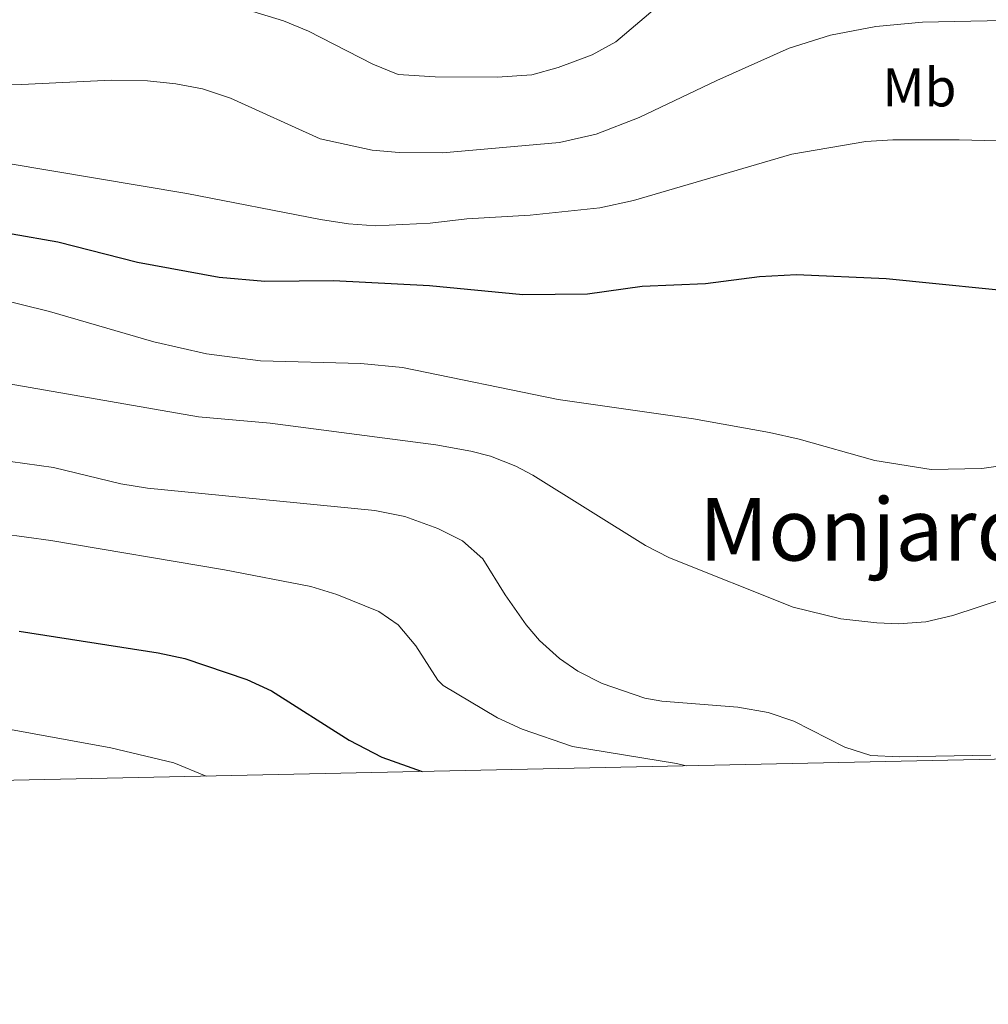
# Model space of a CAD drawing. Units: metres. Extents: x 644390 to 648907, y 720497 to 723561.
# Drawn here: x 646590 to 646768, y 720895 to 721076 of the extents above; entities that cross this region are included whole.
import ezdxf
from ezdxf.enums import TextEntityAlignment as Align

# ---------------------------------------------------------------- set-up
doc = ezdxf.new("R2010")
doc.units = ezdxf.units.M
doc.header["$MEASUREMENT"] = 0
for name, color, linetype, lineweight in [('Carátula', 7, 'Continuous', 5), ('Elementos auxiliares', 7, 'Continuous', 5), ('Entidades rústicas y varios', 7, 'Continuous', 5), ('Relieve y altimetría', 7, 'Continuous', 5), ('Textos de rotulación', 7, 'Continuous', 5)]:
    doc.layers.add(name, color=color, linetype=linetype, lineweight=lineweight)
doc.styles.add('Style-Arial Narrow', font='txt')
doc.styles.add('Style-Times New Roman', font='txt')

msp = doc.modelspace()

# ---------------------------------------------------------------- linework, layer by layer
at = {"layer": 'Carátula', "color": 7, "linetype": 'Continuous', "lineweight": 5}
msp.add_3dface([(644453.37, 720497), (648907.36, 720591.5), (648844.36, 723560.85), (644390.37, 723466.34)], dxfattribs=at)
at = {"layer": 'Elementos auxiliares', "color": 250, "linetype": 'Continuous', "lineweight": 5}
msp.add_3dface([(645321, 720909.27), (645272.52, 723222.7), (648688.37, 723295.23), (648738, 720981.77)], dxfattribs=at)
at = {"layer": 'Relieve y altimetría', "color": 30, "linetype": 'Continuous', "lineweight": 5, "flags": 128}
for points, elevation in [([(646620.9, 721081.28), (646638.43, 721075.9), (646643.06, 721074.01), (646654.89, 721067.9), (646659.57, 721066.04), (646666.38, 721065.58), (646677.8, 721065.5), (646684.18, 721065.97), (646689, 721067.29), (646695.27, 721069.62), (646699.64, 721072.05), (646707.68, 721078.87)], 540), ([(646583.78, 721064.31), (646590.25, 721064.19), (646606.72, 721064.96), (646613.41, 721064.83), (646618.62, 721064.32), (646623.53, 721063.4), (646628.71, 721061.68), (646645.21, 721054.17), (646654.75, 721052.08), (646659.73, 721051.64), (646667.7, 721051.58), (646689.26, 721053.49), (646695.97, 721055.01), (646703.9, 721058.09), (646718.19, 721064.94), (646731.51, 721070.85), (646739.1, 721073.25), (646747.47, 721074.86), (646756.09, 721075.65), (646770.92, 721075.96)], 535), ([(646587.4, 721049.72), (646620.64, 721044.13), (646645.29, 721039.36), (646650.43, 721038.55), (646655.41, 721038.18), (646665.43, 721038.64), (646672.17, 721039.47), (646683.82, 721040.16), (646696.65, 721041.47), (646702.87, 721042.82), (646732.01, 721051.35), (646745.64, 721053.71), (646750.63, 721054.01), (646762.81, 721054), (646797.42, 721053.07)], 530), ([(646573.71, 721027.71), (646595.4, 721022.41), (646614.61, 721016.85), (646624.25, 721014.63), (646634.24, 721013.32), (646652.68, 721012.83)], 520), ([(646652.68, 721012.83), (646660.33, 721012.08), (646689, 721006.21), (646713.9, 721002.62), (646727.87, 721000.14), (646733.34, 720998.9), (646747.26, 720994.96), (646757.68, 720993.33), (646766.98, 720993.52), (646775.9, 720994.82)], 520), ([(646583.66, 721009.81), (646622.83, 721003.04)], 515), ([(646622.83, 721003.04), (646635.99, 721001.83), (646666.47, 720997.84), (646672.9, 720996.73), (646676.56, 720995.75), (646681.22, 720993.93), (646684.33, 720992.3), (646705.08, 720979.36), (646709.52, 720977.09), (646732.23, 720968.01), (646741.01, 720965.86), (646747.65, 720965.1), (646751.66, 720964.94), (646756.65, 720965.28), (646761.67, 720966.43), (646771.15, 720969.6)], 515), ([(646585.53, 720995.16), (646596.1, 720993.68), (646608.48, 720990.66), (646613.41, 720989.87), (646655.26, 720985.81), (646660.8, 720984.69), (646666.83, 720982.47), (646671.4, 720980.22), (646675.14, 720976.91), (646679.27, 720970.26), (646683.14, 720964.74), (646685.56, 720961.88), (646689.25, 720958.52), (646692.62, 720956.2), (646697.09, 720953.96), (646704.97, 720951.23), (646708.08, 720950.71), (646722.06, 720949.58), (646727.64, 720948.63), (646732.39, 720947.04), (646741.78, 720942.23), (646746.54, 720940.7), (646751.77, 720940.45), (646768.63, 720940.77)], 510), ([(646533.41, 720982.71), (646550.95, 720982.26), (646577.57, 720982.25), (646586.69, 720981.46), (646595.62, 720980.26), (646627.57, 720974.87), (646643.51, 720971.77), (646648.28, 720970.31), (646655.98, 720967.19), (646659.58, 720964.73), (646662.81, 720960.89), (646666.87, 720954.53), (646667.85, 720953.56), (646677.81, 720947.62), (646682.35, 720945.53), (646691.63, 720942.33), (646710.77, 720939.2), (646712.54, 720938.8)], 505), ([(646585.43, 720945.96), (646606.66, 720942.12), (646618.29, 720939.32), (646624.24, 720936.92)], 495)]:
    msp.add_lwpolyline(points, dxfattribs=dict(at, elevation=elevation))
at = {"layer": 'Relieve y altimetría', "color": 30, "linetype": 'Continuous', "lineweight": 25, "flags": 128}
for points, elevation in [([(646580.02, 721038.16), (646596.93, 721035.22), (646611.58, 721031.47), (646626.63, 721028.72), (646634.99, 721027.99), (646647.64, 721028.13), (646665.3, 721027.18), (646682.48, 721025.51), (646694.39, 721025.68), (646704.44, 721027.07), (646716.1, 721027.57), (646726.03, 721028.87), (646732.86, 721029.24), (646749.36, 721028.45), (646777.42, 721025.63)], 525), ([(646589.77, 720963.59), (646615.38, 720959.59), (646620.26, 720958.54), (646631.73, 720954.71), (646636.26, 720952.6), (646650.52, 720943.53), (646656.52, 720940.38), (646663.99, 720937.76)], 500)]:
    msp.add_lwpolyline(points, dxfattribs=dict(at, elevation=elevation))

# ---------------------------------------------------------------- texts
at = {"layer": 'Entidades rústicas y varios', "color": 92, "linetype": 'Continuous', "lineweight": 5, "style": 'Style-Arial Narrow'}
msp.add_text('Mb', height=7, dxfattribs=at).set_placement((646755.49, 721063.64, 535), align=Align.MIDDLE_CENTER)
at = {"layer": 'Textos de rotulación', "color": 250, "linetype": 'Continuous', "lineweight": 5, "style": 'Style-Times New Roman'}
msp.add_text('Monjardín', height=11.5, dxfattribs=at).set_placement((646752.27, 720982.31, 517.98), align=Align.MIDDLE_CENTER)

doc.saveas('drawing.dxf')
